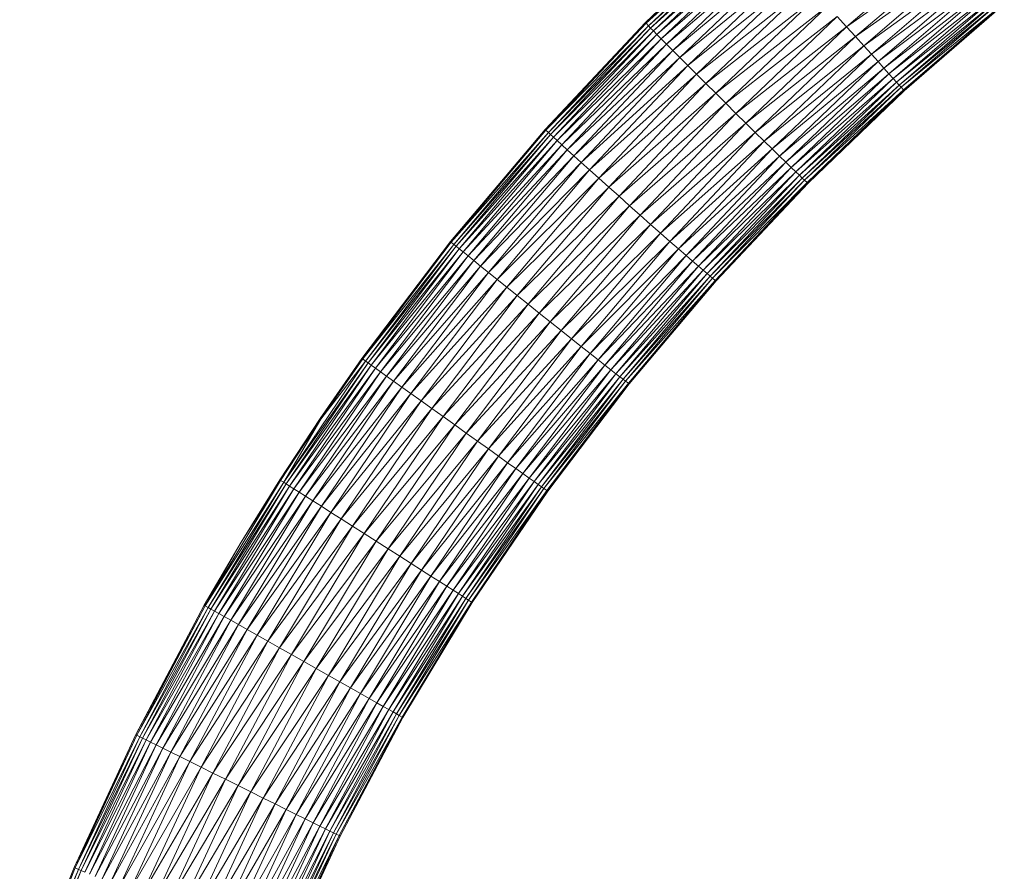
# Model space of a CAD drawing. Units: millimetres. Extents: x -1725 to 4995, y -2999 to 1753.
# Drawn here: x -757 to -619, y -464 to -345 of the extents above; entities that cross this region are included whole.
import ezdxf

# ---------------------------------------------------------------- set-up
doc = ezdxf.new("R2010")
doc.units = ezdxf.units.MM

# ---------------------------------------------------------------- blocks, each defined once
blk = doc.blocks.new('10027_DWG-434094-Level 1')
at = {"lineweight": 9}
for p, q in [((-238.53, -1277), (-223.76, -1262.84)), ((-223.66, -1262.94), (-238.53, -1277)), ((-238.44, -1277.1), (-223.66, -1262.94)), ((-238.44, -1277.1), (-223.32, -1263.31)), ((-238.1, -1277.46), (-223.32, -1263.31)), ((-238.1, -1277.46), (-223.04, -1263.62)), ((-237.81, -1277.76), (-223.04, -1263.62)), ((-237.81, -1277.76), (-222.66, -1264.03)), ((-237.42, -1278.16), (-222.66, -1264.03)), ((-237.42, -1278.16), (-222.18, -1264.55)), ((-236.92, -1278.66), (-222.18, -1264.55)), ((-210.34, -1277.59), (-195.48, -1264.84)), ((-236.92, -1278.66), (-221.59, -1265.2)), ((-236.31, -1279.28), (-221.59, -1265.2)), ((-236.31, -1279.28), (-220.89, -1265.97)), ((-235.58, -1280.02), (-220.89, -1265.97)), ((-194.32, -1266.29), (-210.34, -1277.59)), ((-209.09, -1278.97), (-194.32, -1266.29)), ((-235.58, -1280.02), (-220.06, -1266.88)), ((-234.71, -1280.9), (-220.06, -1266.88)), ((-234.71, -1280.9), (-219.11, -1267.93)), ((-233.72, -1281.89), (-219.11, -1267.93)), ((-193.24, -1267.65), (-209.09, -1278.97)), ((-207.93, -1280.25), (-193.24, -1267.65)), ((-233.72, -1281.89), (-218.04, -1269.1)), ((-232.6, -1283.01), (-218.04, -1269.1)), ((-192.27, -1268.89), (-207.93, -1280.25)), ((-206.87, -1281.42), (-192.27, -1268.89)), ((-232.6, -1283.01), (-216.88, -1270.38)), ((-231.37, -1284.23), (-216.88, -1270.38)), ((-191.4, -1269.99), (-206.87, -1281.42)), ((-205.92, -1282.47), (-191.4, -1269.99)), ((-231.37, -1284.23), (-215.63, -1271.76)), ((-230.06, -1285.54), (-215.63, -1271.76)), ((-190.65, -1270.96), (-205.92, -1282.47)), ((-205.1, -1283.38), (-190.65, -1270.96)), ((-190.02, -1271.79), (-205.1, -1283.38)), ((-204.4, -1284.16), (-190.02, -1271.79)), ((-230.06, -1285.54), (-214.32, -1273.2)), ((-228.68, -1286.91), (-214.32, -1273.2)), ((-189.5, -1272.49), (-204.4, -1284.16)), ((-203.81, -1284.81), (-189.5, -1272.49)), ((-189.08, -1273.06), (-203.81, -1284.81)), ((-203.34, -1285.34), (-189.08, -1273.06)), ((-228.68, -1286.91), (-212.98, -1274.67)), ((-227.26, -1288.31), (-212.98, -1274.67)), ((-188.76, -1273.51), (-203.34, -1285.34)), ((-202.97, -1285.75), (-188.76, -1273.51)), ((-188.53, -1273.85), (-202.97, -1285.75)), ((-202.69, -1286.06), (-188.53, -1273.85)), ((-188.27, -1274.27), (-202.69, -1286.06)), ((-202.36, -1286.44), (-188.27, -1274.27)), ((-188.24, -1274.41), (-202.36, -1286.44)), ((-202.27, -1286.55), (-188.24, -1274.41)), ((-227.26, -1288.31), (-211.64, -1276.15)), ((-225.84, -1289.72), (-211.64, -1276.15)), ((-210.34, -1277.59), (-211.64, -1276.15)), ((-252.57, -1291.96), (-238.53, -1277)), ((-238.44, -1277.1), (-252.57, -1291.96)), ((-252.48, -1292.06), (-238.44, -1277.1)), ((-238.1, -1277.46), (-252.48, -1292.06)), ((-252.13, -1292.4), (-238.1, -1277.46)), ((-238.44, -1277.1), (-238.53, -1277)), ((-238.1, -1277.46), (-238.44, -1277.1)), ((-237.81, -1277.76), (-238.1, -1277.46)), ((-225.84, -1289.72), (-210.34, -1277.59)), ((-224.46, -1291.08), (-210.34, -1277.59)), ((-209.09, -1278.97), (-210.34, -1277.59)), ((-237.81, -1277.76), (-252.13, -1292.4)), ((-251.82, -1292.69), (-237.81, -1277.76)), ((-237.42, -1278.16), (-251.82, -1292.69)), ((-251.42, -1293.06), (-237.42, -1278.16)), ((-236.92, -1278.66), (-251.42, -1293.06)), ((-250.9, -1293.54), (-236.92, -1278.66)), ((-237.42, -1278.16), (-237.81, -1277.76)), ((-236.92, -1278.66), (-237.42, -1278.16)), ((-236.31, -1279.28), (-236.92, -1278.66)), ((-224.46, -1291.08), (-209.09, -1278.97)), ((-223.13, -1292.39), (-209.09, -1278.97)), ((-207.93, -1280.25), (-209.09, -1278.97)), ((-236.31, -1279.28), (-250.9, -1293.54)), ((-250.25, -1294.13), (-236.31, -1279.28)), ((-235.58, -1280.02), (-250.25, -1294.13)), ((-249.48, -1294.83), (-235.58, -1280.02)), ((-235.58, -1280.02), (-236.31, -1279.28)), ((-234.71, -1280.9), (-235.58, -1280.02)), ((-223.13, -1292.39), (-207.93, -1280.25)), ((-221.89, -1293.6), (-207.93, -1280.25)), ((-206.87, -1281.42), (-207.93, -1280.25)), ((-234.71, -1280.9), (-249.48, -1294.83)), ((-248.57, -1295.65), (-234.71, -1280.9)), ((-233.72, -1281.89), (-234.71, -1280.9)), ((-221.89, -1293.6), (-206.87, -1281.42)), ((-220.76, -1294.71), (-206.87, -1281.42)), ((-205.92, -1282.47), (-206.87, -1281.42)), ((-233.72, -1281.89), (-248.57, -1295.65)), ((-247.53, -1296.6), (-233.72, -1281.89)), ((-232.6, -1283.01), (-247.53, -1296.6)), ((-246.36, -1297.65), (-232.6, -1283.01)), ((-232.6, -1283.01), (-233.72, -1281.89)), ((-231.37, -1284.23), (-232.6, -1283.01)), ((-220.76, -1294.71), (-205.92, -1282.47)), ((-219.75, -1295.7), (-205.92, -1282.47)), ((-205.1, -1283.38), (-205.92, -1282.47)), ((-231.37, -1284.23), (-246.36, -1297.65)), ((-245.07, -1298.81), (-231.37, -1284.23)), ((-230.06, -1285.54), (-231.37, -1284.23)), ((-219.75, -1295.7), (-205.1, -1283.38)), ((-218.86, -1296.56), (-205.1, -1283.38)), ((-218.86, -1296.56), (-204.4, -1284.16)), ((-218.11, -1297.29), (-204.4, -1284.16)), ((-204.4, -1284.16), (-205.1, -1283.38)), ((-203.81, -1284.81), (-204.4, -1284.16)), ((-230.06, -1285.54), (-245.07, -1298.81)), ((-243.68, -1300.04), (-230.06, -1285.54)), ((-228.68, -1286.91), (-230.06, -1285.54)), ((-218.11, -1297.29), (-203.81, -1284.81)), ((-217.47, -1297.9), (-203.81, -1284.81)), ((-217.47, -1297.9), (-203.34, -1285.34)), ((-216.96, -1298.39), (-203.34, -1285.34)), ((-216.96, -1298.39), (-202.97, -1285.75)), ((-216.55, -1298.78), (-202.97, -1285.75)), ((-203.34, -1285.34), (-203.81, -1284.81)), ((-202.97, -1285.75), (-203.34, -1285.34)), ((-202.69, -1286.06), (-202.97, -1285.75)), ((-228.68, -1286.91), (-243.68, -1300.04)), ((-242.23, -1301.34), (-228.68, -1286.91)), ((-227.26, -1288.31), (-228.68, -1286.91)), ((-216.55, -1298.78), (-202.69, -1286.06)), ((-216.24, -1299.07), (-202.69, -1286.06)), ((-216.24, -1299.07), (-202.36, -1286.44)), ((-215.86, -1299.4), (-202.36, -1286.44)), ((-215.86, -1299.4), (-202.27, -1286.55)), ((-215.74, -1299.49), (-202.27, -1286.55)), ((-202.36, -1286.44), (-202.69, -1286.06)), ((-202.27, -1286.55), (-202.36, -1286.44)), ((-227.26, -1288.31), (-242.23, -1301.34)), ((-240.75, -1302.67), (-227.26, -1288.31)), ((-225.84, -1289.72), (-227.26, -1288.31)), ((-225.84, -1289.72), (-240.75, -1302.67)), ((-239.26, -1303.99), (-225.84, -1289.72)), ((-224.46, -1291.08), (-225.84, -1289.72)), ((-224.46, -1291.08), (-239.26, -1303.99)), ((-237.8, -1305.28), (-224.46, -1291.08)), ((-223.13, -1292.39), (-224.46, -1291.08)), ((-265.84, -1307.67), (-252.57, -1291.96)), ((-252.48, -1292.06), (-265.84, -1307.67)), ((-265.73, -1307.76), (-252.48, -1292.06)), ((-265.73, -1307.76), (-252.13, -1292.4)), ((-265.36, -1308.08), (-252.13, -1292.4)), ((-265.36, -1308.08), (-251.82, -1292.69)), ((-265.03, -1308.34), (-251.82, -1292.69)), ((-252.48, -1292.06), (-252.57, -1291.96)), ((-252.13, -1292.4), (-252.48, -1292.06)), ((-251.82, -1292.69), (-252.13, -1292.4)), ((-251.42, -1293.06), (-251.82, -1292.69)), ((-223.13, -1292.39), (-237.8, -1305.28)), ((-236.4, -1306.51), (-223.13, -1292.39)), ((-221.89, -1293.6), (-223.13, -1292.39)), ((-265.03, -1308.34), (-251.42, -1293.06)), ((-264.61, -1308.7), (-251.42, -1293.06)), ((-264.61, -1308.7), (-250.9, -1293.54)), ((-264.06, -1309.14), (-250.9, -1293.54)), ((-264.06, -1309.14), (-250.25, -1294.13)), ((-263.38, -1309.69), (-250.25, -1294.13)), ((-250.9, -1293.54), (-251.42, -1293.06)), ((-250.25, -1294.13), (-250.9, -1293.54)), ((-249.48, -1294.83), (-250.25, -1294.13)), ((-221.89, -1293.6), (-236.4, -1306.51)), ((-235.1, -1307.66), (-221.89, -1293.6)), ((-220.76, -1294.71), (-221.89, -1293.6)), ((-263.38, -1309.69), (-249.48, -1294.83)), ((-262.57, -1310.35), (-249.48, -1294.83)), ((-248.57, -1295.65), (-249.48, -1294.83)), ((-220.76, -1294.71), (-235.1, -1307.66)), ((-233.91, -1308.71), (-220.76, -1294.71)), ((-219.75, -1295.7), (-220.76, -1294.71)), ((-262.57, -1310.35), (-248.57, -1295.65)), ((-261.62, -1311.12), (-248.57, -1295.65)), ((-261.62, -1311.12), (-247.53, -1296.6)), ((-260.52, -1312), (-247.53, -1296.6)), ((-247.53, -1296.6), (-248.57, -1295.65)), ((-246.36, -1297.65), (-247.53, -1296.6)), ((-219.75, -1295.7), (-233.91, -1308.71)), ((-232.84, -1309.64), (-219.75, -1295.7)), ((-218.86, -1296.56), (-232.84, -1309.64)), ((-231.91, -1310.45), (-218.86, -1296.56)), ((-218.86, -1296.56), (-219.75, -1295.7)), ((-218.11, -1297.29), (-218.86, -1296.56)), ((-260.52, -1312), (-246.36, -1297.65)), ((-259.29, -1312.99), (-246.36, -1297.65)), ((-245.07, -1298.81), (-246.36, -1297.65)), ((-218.11, -1297.29), (-231.91, -1310.45)), ((-231.11, -1311.14), (-218.11, -1297.29)), ((-217.47, -1297.9), (-231.11, -1311.14)), ((-230.44, -1311.71), (-217.47, -1297.9)), ((-217.47, -1297.9), (-218.11, -1297.29)), ((-216.96, -1298.39), (-217.47, -1297.9)), ((-259.29, -1312.99), (-245.07, -1298.81)), ((-257.94, -1314.07), (-245.07, -1298.81)), ((-243.68, -1300.04), (-245.07, -1298.81)), ((-216.96, -1298.39), (-230.44, -1311.71)), ((-229.9, -1312.18), (-216.96, -1298.39)), ((-216.55, -1298.78), (-229.9, -1312.18)), ((-229.47, -1312.54), (-216.55, -1298.78)), ((-216.24, -1299.07), (-229.47, -1312.54)), ((-229.14, -1312.81), (-216.24, -1299.07)), ((-215.86, -1299.4), (-229.14, -1312.81)), ((-228.74, -1313.13), (-215.86, -1299.4)), ((-215.74, -1299.49), (-228.74, -1313.13)), ((-228.6, -1313.21), (-215.74, -1299.49)), ((-216.55, -1298.78), (-216.96, -1298.39)), ((-216.24, -1299.07), (-216.55, -1298.78)), ((-215.86, -1299.4), (-216.24, -1299.07)), ((-215.74, -1299.49), (-215.86, -1299.4)), ((-257.94, -1314.07), (-243.68, -1300.04)), ((-256.49, -1315.24), (-243.68, -1300.04)), ((-242.23, -1301.34), (-243.68, -1300.04)), ((-256.49, -1315.24), (-242.23, -1301.34)), ((-254.97, -1316.45), (-242.23, -1301.34)), ((-240.75, -1302.67), (-242.23, -1301.34)), ((-254.97, -1316.45), (-240.75, -1302.67)), ((-253.42, -1317.7), (-240.75, -1302.67)), ((-239.26, -1303.99), (-240.75, -1302.67)), ((-253.42, -1317.7), (-239.26, -1303.99)), ((-251.86, -1318.94), (-239.26, -1303.99)), ((-237.8, -1305.28), (-239.26, -1303.99)), ((-251.86, -1318.94), (-237.8, -1305.28)), ((-250.34, -1320.15), (-237.8, -1305.28)), ((-250.34, -1320.15), (-236.4, -1306.51)), ((-248.88, -1321.31), (-236.4, -1306.51)), ((-236.4, -1306.51), (-237.8, -1305.28)), ((-235.1, -1307.66), (-236.4, -1306.51)), ((-278.25, -1324.06), (-265.84, -1307.67)), ((-265.73, -1307.76), (-278.25, -1324.06)), ((-278.14, -1324.14), (-265.73, -1307.76)), ((-265.73, -1307.76), (-265.84, -1307.67)), ((-265.36, -1308.08), (-265.73, -1307.76)), ((-248.88, -1321.31), (-235.1, -1307.66)), ((-247.52, -1322.39), (-235.1, -1307.66)), ((-233.91, -1308.71), (-235.1, -1307.66)), ((-265.36, -1308.08), (-278.14, -1324.14)), ((-277.74, -1324.43), (-265.36, -1308.08)), ((-265.03, -1308.34), (-277.74, -1324.43)), ((-277.4, -1324.68), (-265.03, -1308.34)), ((-264.61, -1308.7), (-277.4, -1324.68)), ((-276.95, -1325), (-264.61, -1308.7)), ((-264.06, -1309.14), (-276.95, -1325)), ((-276.37, -1325.42), (-264.06, -1309.14)), ((-265.03, -1308.34), (-265.36, -1308.08)), ((-264.61, -1308.7), (-265.03, -1308.34)), ((-264.06, -1309.14), (-264.61, -1308.7)), ((-263.38, -1309.69), (-264.06, -1309.14)), ((-247.52, -1322.39), (-233.91, -1308.71)), ((-246.28, -1323.37), (-233.91, -1308.71)), ((-232.84, -1309.64), (-233.91, -1308.71)), ((-263.38, -1309.69), (-276.37, -1325.42)), ((-275.66, -1325.93), (-263.38, -1309.69)), ((-262.57, -1310.35), (-275.66, -1325.93)), ((-274.81, -1326.54), (-262.57, -1310.35)), ((-262.57, -1310.35), (-263.38, -1309.69)), ((-261.62, -1311.12), (-262.57, -1310.35)), ((-246.28, -1323.37), (-232.84, -1309.64)), ((-245.17, -1324.25), (-232.84, -1309.64)), ((-245.17, -1324.25), (-231.91, -1310.45)), ((-244.2, -1325.02), (-231.91, -1310.45)), ((-231.91, -1310.45), (-232.84, -1309.64)), ((-231.11, -1311.14), (-231.91, -1310.45)), ((-261.62, -1311.12), (-274.81, -1326.54)), ((-273.81, -1327.25), (-261.62, -1311.12)), ((-260.52, -1312), (-273.81, -1327.25)), ((-272.67, -1328.07), (-260.52, -1312)), ((-260.52, -1312), (-261.62, -1311.12)), ((-259.29, -1312.99), (-260.52, -1312)), ((-244.2, -1325.02), (-231.11, -1311.14)), ((-243.37, -1325.67), (-231.11, -1311.14)), ((-243.37, -1325.67), (-230.44, -1311.71)), ((-242.68, -1326.21), (-230.44, -1311.71)), ((-230.44, -1311.71), (-231.11, -1311.14)), ((-229.9, -1312.18), (-230.44, -1311.71)), ((-259.29, -1312.99), (-272.67, -1328.07)), ((-271.38, -1328.99), (-259.29, -1312.99)), ((-257.94, -1314.07), (-259.29, -1312.99)), ((-242.68, -1326.21), (-229.9, -1312.18)), ((-242.11, -1326.64), (-229.9, -1312.18)), ((-242.11, -1326.64), (-229.47, -1312.54)), ((-241.67, -1326.99), (-229.47, -1312.54)), ((-241.67, -1326.99), (-229.14, -1312.81)), ((-241.33, -1327.25), (-229.14, -1312.81)), ((-241.33, -1327.25), (-228.74, -1313.13)), ((-240.92, -1327.55), (-228.74, -1313.13)), ((-240.92, -1327.55), (-228.6, -1313.21)), ((-240.79, -1327.63), (-228.6, -1313.21)), ((-229.47, -1312.54), (-229.9, -1312.18)), ((-229.14, -1312.81), (-229.47, -1312.54)), ((-228.74, -1313.13), (-229.14, -1312.81)), ((-228.6, -1313.21), (-228.74, -1313.13)), ((-257.94, -1314.07), (-271.38, -1328.99)), ((-269.97, -1330), (-257.94, -1314.07)), ((-256.49, -1315.24), (-257.94, -1314.07)), ((-256.49, -1315.24), (-269.97, -1330)), ((-268.46, -1331.08), (-256.49, -1315.24)), ((-254.97, -1316.45), (-256.49, -1315.24)), ((-254.97, -1316.45), (-268.46, -1331.08)), ((-266.88, -1332.22), (-254.97, -1316.45)), ((-253.42, -1317.7), (-254.97, -1316.45)), ((-253.42, -1317.7), (-266.88, -1332.22)), ((-265.26, -1333.38), (-253.42, -1317.7)), ((-251.86, -1318.94), (-265.26, -1333.38)), ((-263.64, -1334.53), (-251.86, -1318.94)), ((-251.86, -1318.94), (-253.42, -1317.7)), ((-250.34, -1320.15), (-251.86, -1318.94)), ((-250.34, -1320.15), (-263.64, -1334.53)), ((-262.06, -1335.67), (-250.34, -1320.15)), ((-248.88, -1321.31), (-250.34, -1320.15)), ((-248.88, -1321.31), (-262.06, -1335.67)), ((-260.54, -1336.75), (-248.88, -1321.31)), ((-247.52, -1322.39), (-248.88, -1321.31)), ((-247.52, -1322.39), (-260.54, -1336.75)), ((-259.13, -1337.76), (-247.52, -1322.39)), ((-246.28, -1323.37), (-247.52, -1322.39)), ((-289.22, -1341.42), (-277.74, -1324.43)), ((-284.13, -1332.49), (-278.25, -1324.06)), ((-284.01, -1332.57), (-278.25, -1324.06)), ((-284.01, -1332.57), (-278.14, -1324.14)), ((-284.01, -1332.57), (-277.74, -1324.43)), ((-278.14, -1324.14), (-278.25, -1324.06)), ((-277.74, -1324.43), (-278.14, -1324.14)), ((-277.4, -1324.68), (-277.74, -1324.43)), ((-246.28, -1323.37), (-259.13, -1337.76)), ((-257.85, -1338.67), (-246.28, -1323.37)), ((-245.17, -1324.25), (-257.85, -1338.67)), ((-256.7, -1339.49), (-245.17, -1324.25)), ((-245.17, -1324.25), (-246.28, -1323.37)), ((-244.2, -1325.02), (-245.17, -1324.25)), ((-289.22, -1341.42), (-277.4, -1324.68)), ((-277.4, -1324.68), (-288.87, -1341.64)), ((-276.95, -1325), (-288.87, -1341.64)), ((-276.95, -1325), (-288.4, -1341.94)), ((-276.37, -1325.42), (-288.4, -1341.94)), ((-276.37, -1325.42), (-287.8, -1342.32)), ((-276.95, -1325), (-277.4, -1324.68)), ((-276.37, -1325.42), (-276.95, -1325)), ((-275.66, -1325.93), (-276.37, -1325.42)), ((-244.2, -1325.02), (-256.7, -1339.49)), ((-255.69, -1340.21), (-244.2, -1325.02)), ((-243.37, -1325.67), (-255.69, -1340.21)), ((-254.84, -1340.82), (-243.37, -1325.67)), ((-243.37, -1325.67), (-244.2, -1325.02)), ((-242.68, -1326.21), (-243.37, -1325.67)), ((-275.66, -1325.93), (-287.8, -1342.32)), ((-275.66, -1325.93), (-287.06, -1342.79)), ((-274.81, -1326.54), (-287.06, -1342.79)), ((-274.81, -1326.54), (-286.17, -1343.36)), ((-273.81, -1327.25), (-286.17, -1343.36)), ((-273.81, -1327.25), (-285.13, -1344.02)), ((-274.81, -1326.54), (-275.66, -1325.93)), ((-273.81, -1327.25), (-274.81, -1326.54)), ((-272.67, -1328.07), (-273.81, -1327.25)), ((-242.68, -1326.21), (-254.84, -1340.82)), ((-254.12, -1341.33), (-242.68, -1326.21)), ((-242.11, -1326.64), (-254.12, -1341.33)), ((-253.55, -1341.74), (-242.11, -1326.64)), ((-241.67, -1326.99), (-253.55, -1341.74)), ((-253.09, -1342.06), (-241.67, -1326.99)), ((-241.33, -1327.25), (-253.09, -1342.06)), ((-252.75, -1342.31), (-241.33, -1327.25)), ((-242.11, -1326.64), (-242.68, -1326.21)), ((-241.67, -1326.99), (-242.11, -1326.64)), ((-241.33, -1327.25), (-241.67, -1326.99)), ((-240.92, -1327.55), (-241.33, -1327.25)), ((-272.67, -1328.07), (-285.13, -1344.02)), ((-272.67, -1328.07), (-283.94, -1344.78)), ((-271.38, -1328.99), (-272.67, -1328.07)), ((-240.92, -1327.55), (-252.75, -1342.31)), ((-252.34, -1342.59), (-240.92, -1327.55)), ((-240.79, -1327.63), (-252.34, -1342.59)), ((-252.22, -1342.68), (-240.79, -1327.63)), ((-240.79, -1327.63), (-240.92, -1327.55)), ((-271.38, -1328.99), (-283.94, -1344.78)), ((-271.38, -1328.99), (-282.61, -1345.63)), ((-269.97, -1330), (-282.61, -1345.63)), ((-269.97, -1330), (-281.15, -1346.56)), ((-269.97, -1330), (-271.38, -1328.99)), ((-268.46, -1331.08), (-269.97, -1330)), ((-268.46, -1331.08), (-281.15, -1346.56)), ((-268.46, -1331.08), (-279.58, -1347.56)), ((-266.88, -1332.22), (-268.46, -1331.08)), ((-289.77, -1341.07), (-284.13, -1332.49)), ((-289.65, -1341.15), (-284.13, -1332.49)), ((-284.01, -1332.57), (-289.65, -1341.15)), ((-284.01, -1332.57), (-289.22, -1341.42)), ((-284.01, -1332.57), (-284.13, -1332.49)), ((-266.88, -1332.22), (-279.58, -1347.56)), ((-266.88, -1332.22), (-277.94, -1348.6)), ((-265.26, -1333.38), (-266.88, -1332.22)), ((-265.26, -1333.38), (-277.94, -1348.6)), ((-265.26, -1333.38), (-276.26, -1349.67)), ((-263.64, -1334.53), (-265.26, -1333.38)), ((-263.64, -1334.53), (-276.26, -1349.67)), ((-263.64, -1334.53), (-274.58, -1350.74)), ((-262.06, -1335.67), (-263.64, -1334.53)), ((-262.06, -1335.67), (-274.58, -1350.74)), ((-262.06, -1335.67), (-272.94, -1351.79)), ((-260.54, -1336.75), (-272.94, -1351.79)), ((-260.54, -1336.75), (-271.37, -1352.79)), ((-260.54, -1336.75), (-262.06, -1335.67)), ((-259.13, -1337.76), (-260.54, -1336.75)), ((-259.13, -1337.76), (-271.37, -1352.79)), ((-259.13, -1337.76), (-269.91, -1353.72)), ((-257.85, -1338.67), (-259.13, -1337.76)), ((-257.85, -1338.67), (-269.91, -1353.72)), ((-257.85, -1338.67), (-268.58, -1354.57)), ((-256.7, -1339.49), (-268.58, -1354.57)), ((-256.7, -1339.49), (-267.4, -1355.33)), ((-256.7, -1339.49), (-257.85, -1338.67)), ((-255.69, -1340.21), (-256.7, -1339.49)), ((-295.17, -1349.8), (-289.77, -1341.07)), ((-289.65, -1341.15), (-289.77, -1341.07)), ((-255.69, -1340.21), (-267.4, -1355.33)), ((-255.69, -1340.21), (-266.36, -1355.99)), ((-254.84, -1340.82), (-266.36, -1355.99)), ((-254.84, -1340.82), (-265.48, -1356.55)), ((-254.84, -1340.82), (-255.69, -1340.21)), ((-254.12, -1341.33), (-254.84, -1340.82)), ((-289.65, -1341.15), (-300.21, -1358.73)), ((-289.22, -1341.42), (-300.21, -1358.73)), ((-289.22, -1341.42), (-299.78, -1358.98)), ((-299.78, -1358.98), (-288.87, -1341.64)), ((-299.41, -1359.19), (-288.87, -1341.64)), ((-299.41, -1359.19), (-288.4, -1341.94)), ((-298.92, -1359.46), (-288.4, -1341.94)), ((-298.92, -1359.46), (-287.8, -1342.32)), ((-298.3, -1359.81), (-287.8, -1342.32)), ((-289.65, -1341.15), (-295.17, -1349.8)), ((-289.65, -1341.15), (-289.22, -1341.42)), ((-289.22, -1341.42), (-288.87, -1341.64)), ((-288.87, -1341.64), (-288.4, -1341.94)), ((-288.4, -1341.94), (-287.8, -1342.32)), ((-287.8, -1342.32), (-287.06, -1342.79)), ((-254.12, -1341.33), (-265.48, -1356.55)), ((-254.12, -1341.33), (-264.74, -1357.02)), ((-253.55, -1341.74), (-264.74, -1357.02)), ((-253.55, -1341.74), (-264.15, -1357.4)), ((-253.09, -1342.06), (-264.15, -1357.4)), ((-253.09, -1342.06), (-263.68, -1357.7)), ((-252.75, -1342.31), (-263.68, -1357.7)), ((-252.75, -1342.31), (-263.33, -1357.93)), ((-253.55, -1341.74), (-254.12, -1341.33)), ((-253.09, -1342.06), (-253.55, -1341.74)), ((-252.75, -1342.31), (-253.09, -1342.06)), ((-252.34, -1342.59), (-252.75, -1342.31)), ((-298.3, -1359.81), (-287.06, -1342.79)), ((-297.54, -1360.24), (-287.06, -1342.79)), ((-297.54, -1360.24), (-286.17, -1343.36)), ((-296.62, -1360.76), (-286.17, -1343.36)), ((-287.06, -1342.79), (-286.17, -1343.36)), ((-286.17, -1343.36), (-285.13, -1344.02)), ((-252.34, -1342.59), (-263.33, -1357.93)), ((-252.34, -1342.59), (-262.91, -1358.2)), ((-252.22, -1342.68), (-262.91, -1358.2)), ((-252.22, -1342.68), (-262.8, -1358.27)), ((-252.22, -1342.68), (-252.34, -1342.59)), ((-296.62, -1360.76), (-285.13, -1344.02)), ((-295.55, -1361.37), (-285.13, -1344.02)), ((-295.55, -1361.37), (-283.94, -1344.78)), ((-294.32, -1362.06), (-283.94, -1344.78)), ((-285.13, -1344.02), (-283.94, -1344.78)), ((-283.94, -1344.78), (-282.61, -1345.63)), ((-294.32, -1362.06), (-282.61, -1345.63)), ((-292.94, -1362.84), (-282.61, -1345.63)), ((-292.94, -1362.84), (-281.15, -1346.56)), ((-291.43, -1363.69), (-281.15, -1346.56)), ((-282.61, -1345.63), (-281.15, -1346.56)), ((-281.15, -1346.56), (-279.58, -1347.56)), ((-291.43, -1363.69), (-279.58, -1347.56)), ((-289.82, -1364.61), (-279.58, -1347.56)), ((-279.58, -1347.56), (-277.94, -1348.6)), ((-289.82, -1364.61), (-277.94, -1348.6)), ((-288.12, -1365.56), (-277.94, -1348.6)), ((-277.94, -1348.6), (-276.26, -1349.67)), ((-295.17, -1349.8), (-300.34, -1358.66)), ((-295.17, -1349.8), (-300.21, -1358.73)), ((-288.12, -1365.56), (-276.26, -1349.67)), ((-286.39, -1366.54), (-276.26, -1349.67)), ((-276.26, -1349.67), (-274.58, -1350.74)), ((-286.39, -1366.54), (-274.58, -1350.74)), ((-284.65, -1367.52), (-274.58, -1350.74)), ((-284.65, -1367.52), (-272.94, -1351.79)), ((-282.96, -1368.48), (-272.94, -1351.79)), ((-274.58, -1350.74), (-272.94, -1351.79)), ((-272.94, -1351.79), (-271.37, -1352.79)), ((-282.96, -1368.48), (-271.37, -1352.79)), ((-281.34, -1369.39), (-271.37, -1352.79)), ((-271.37, -1352.79), (-269.91, -1353.72)), ((-281.34, -1369.39), (-269.91, -1353.72)), ((-279.84, -1370.24), (-269.91, -1353.72)), ((-279.84, -1370.24), (-268.58, -1354.57)), ((-278.46, -1371.02), (-268.58, -1354.57)), ((-269.91, -1353.72), (-268.58, -1354.57)), ((-268.58, -1354.57), (-267.4, -1355.33)), ((-278.46, -1371.02), (-267.4, -1355.33)), ((-277.24, -1371.71), (-267.4, -1355.33)), ((-277.24, -1371.71), (-266.36, -1355.99)), ((-276.17, -1372.31), (-266.36, -1355.99)), ((-267.4, -1355.33), (-266.36, -1355.99)), ((-266.36, -1355.99), (-265.48, -1356.55)), ((-276.17, -1372.31), (-265.48, -1356.55)), ((-275.26, -1372.83), (-265.48, -1356.55)), ((-275.26, -1372.83), (-264.74, -1357.02)), ((-274.5, -1373.25), (-264.74, -1357.02)), ((-274.5, -1373.25), (-264.15, -1357.4)), ((-273.89, -1373.6), (-264.15, -1357.4)), ((-265.48, -1356.55), (-264.74, -1357.02)), ((-264.74, -1357.02), (-264.15, -1357.4)), ((-264.15, -1357.4), (-263.68, -1357.7)), ((-300.34, -1358.66), (-309.95, -1376.78)), ((-300.21, -1358.73), (-309.95, -1376.78)), ((-300.21, -1358.73), (-309.82, -1376.85)), ((-309.82, -1376.85), (-299.78, -1358.98)), ((-309.37, -1377.07), (-299.78, -1358.98)), ((-300.34, -1358.66), (-300.21, -1358.73)), ((-300.21, -1358.73), (-299.78, -1358.98)), ((-299.78, -1358.98), (-299.41, -1359.19)), ((-273.89, -1373.6), (-263.68, -1357.7)), ((-273.4, -1373.87), (-263.68, -1357.7)), ((-273.4, -1373.87), (-263.33, -1357.93)), ((-273.04, -1374.08), (-263.33, -1357.93)), ((-273.04, -1374.08), (-262.91, -1358.2)), ((-272.61, -1374.32), (-262.91, -1358.2)), ((-272.61, -1374.32), (-262.8, -1358.27)), ((-272.5, -1374.38), (-262.8, -1358.27)), ((-263.68, -1357.7), (-263.33, -1357.93)), ((-263.33, -1357.93), (-262.91, -1358.2)), ((-262.91, -1358.2), (-262.8, -1358.27)), ((-309.37, -1377.07), (-299.41, -1359.19)), ((-309, -1377.26), (-299.41, -1359.19)), ((-309, -1377.26), (-298.92, -1359.46)), ((-308.5, -1377.51), (-298.92, -1359.46)), ((-308.5, -1377.51), (-298.3, -1359.81)), ((-307.86, -1377.83), (-298.3, -1359.81)), ((-307.86, -1377.83), (-297.54, -1360.24)), ((-307.08, -1378.22), (-297.54, -1360.24)), ((-299.41, -1359.19), (-298.92, -1359.46)), ((-298.92, -1359.46), (-298.3, -1359.81)), ((-298.3, -1359.81), (-297.54, -1360.24)), ((-297.54, -1360.24), (-296.62, -1360.76)), ((-307.08, -1378.22), (-296.62, -1360.76)), ((-306.14, -1378.69), (-296.62, -1360.76)), ((-306.14, -1378.69), (-295.55, -1361.37)), ((-305.03, -1379.24), (-295.55, -1361.37)), ((-296.62, -1360.76), (-295.55, -1361.37)), ((-295.55, -1361.37), (-294.32, -1362.06)), ((-305.03, -1379.24), (-294.32, -1362.06)), ((-303.77, -1379.87), (-294.32, -1362.06)), ((-303.77, -1379.87), (-292.94, -1362.84)), ((-302.35, -1380.57), (-292.94, -1362.84)), ((-294.32, -1362.06), (-292.94, -1362.84)), ((-292.94, -1362.84), (-291.43, -1363.69)), ((-302.35, -1380.57), (-291.43, -1363.69)), ((-300.8, -1381.34), (-291.43, -1363.69)), ((-291.43, -1363.69), (-289.82, -1364.61)), ((-300.8, -1381.34), (-289.82, -1364.61)), ((-299.14, -1382.17), (-289.82, -1364.61)), ((-299.14, -1382.17), (-288.12, -1365.56)), ((-297.39, -1383.04), (-288.12, -1365.56)), ((-289.82, -1364.61), (-288.12, -1365.56)), ((-288.12, -1365.56), (-286.39, -1366.54)), ((-297.39, -1383.04), (-286.39, -1366.54)), ((-295.61, -1383.92), (-286.39, -1366.54)), ((-286.39, -1366.54), (-284.65, -1367.52)), ((-295.61, -1383.92), (-284.65, -1367.52)), ((-293.82, -1384.81), (-284.65, -1367.52)), ((-293.82, -1384.81), (-282.96, -1368.48)), ((-292.08, -1385.67), (-282.96, -1368.48)), ((-284.65, -1367.52), (-282.96, -1368.48)), ((-282.96, -1368.48), (-281.34, -1369.39)), ((-292.08, -1385.67), (-281.34, -1369.39)), ((-290.42, -1386.5), (-281.34, -1369.39)), ((-281.34, -1369.39), (-279.84, -1370.24)), ((-290.42, -1386.5), (-279.84, -1370.24)), ((-288.87, -1387.27), (-279.84, -1370.24)), ((-288.87, -1387.27), (-278.46, -1371.02)), ((-287.45, -1387.97), (-278.46, -1371.02)), ((-279.84, -1370.24), (-278.46, -1371.02)), ((-278.46, -1371.02), (-277.24, -1371.71)), ((-287.45, -1387.97), (-277.24, -1371.71)), ((-286.19, -1388.59), (-277.24, -1371.71)), ((-286.19, -1388.59), (-276.17, -1372.31)), ((-285.09, -1389.13), (-276.17, -1372.31)), ((-277.24, -1371.71), (-276.17, -1372.31)), ((-276.17, -1372.31), (-275.26, -1372.83)), ((-285.09, -1389.13), (-275.26, -1372.83)), ((-284.15, -1389.6), (-275.26, -1372.83)), ((-284.15, -1389.6), (-274.5, -1373.25)), ((-283.37, -1389.98), (-274.5, -1373.25)), ((-283.37, -1389.98), (-273.89, -1373.6)), ((-282.74, -1390.29), (-273.89, -1373.6)), ((-282.74, -1390.29), (-273.4, -1373.87)), ((-282.24, -1390.54), (-273.4, -1373.87)), ((-282.24, -1390.54), (-273.04, -1374.08)), ((-281.87, -1390.72), (-273.04, -1374.08)), ((-275.26, -1372.83), (-274.5, -1373.25)), ((-274.5, -1373.25), (-273.89, -1373.6)), ((-273.89, -1373.6), (-273.4, -1373.87)), ((-273.4, -1373.87), (-273.04, -1374.08)), ((-273.04, -1374.08), (-272.61, -1374.32)), ((-281.87, -1390.72), (-272.61, -1374.32)), ((-281.43, -1390.94), (-272.61, -1374.32)), ((-281.43, -1390.94), (-272.5, -1374.38)), ((-281.3, -1391), (-272.5, -1374.38)), ((-272.61, -1374.32), (-272.5, -1374.38)), ((-318.58, -1395.4), (-309.95, -1376.78)), ((-318.58, -1395.4), (-309.82, -1376.85)), ((-318.45, -1395.46), (-309.82, -1376.85)), ((-309.95, -1376.78), (-309.82, -1376.85)), ((-309.82, -1376.85), (-309.37, -1377.07)), ((-318.45, -1395.46), (-309.37, -1377.07)), ((-317.99, -1395.66), (-309.37, -1377.07)), ((-317.99, -1395.66), (-309, -1377.26)), ((-317.61, -1395.83), (-309, -1377.26)), ((-317.61, -1395.83), (-308.5, -1377.51)), ((-317.1, -1396.05), (-308.5, -1377.51)), ((-317.1, -1396.05), (-307.86, -1377.83)), ((-316.45, -1396.33), (-307.86, -1377.83)), ((-316.45, -1396.33), (-307.08, -1378.22)), ((-315.64, -1396.67), (-307.08, -1378.22)), ((-309.37, -1377.07), (-309, -1377.26)), ((-309, -1377.26), (-308.5, -1377.51)), ((-308.5, -1377.51), (-307.86, -1377.83)), ((-307.86, -1377.83), (-307.08, -1378.22)), ((-307.08, -1378.22), (-306.14, -1378.69)), ((-315.64, -1396.67), (-306.14, -1378.69)), ((-314.68, -1397.09), (-306.14, -1378.69)), ((-314.68, -1397.09), (-305.03, -1379.24)), ((-313.55, -1397.58), (-305.03, -1379.24)), ((-306.14, -1378.69), (-305.03, -1379.24)), ((-305.03, -1379.24), (-303.77, -1379.87)), ((-313.55, -1397.58), (-303.77, -1379.87)), ((-312.26, -1398.14), (-303.77, -1379.87)), ((-312.26, -1398.14), (-302.35, -1380.57)), ((-310.81, -1398.77), (-302.35, -1380.57)), ((-303.77, -1379.87), (-302.35, -1380.57)), ((-302.35, -1380.57), (-300.8, -1381.34)), ((-310.81, -1398.77), (-300.8, -1381.34)), ((-309.21, -1399.45), (-300.8, -1381.34)), ((-309.21, -1399.45), (-299.14, -1382.17)), ((-307.51, -1400.19), (-299.14, -1382.17)), ((-300.8, -1381.34), (-299.14, -1382.17)), ((-299.14, -1382.17), (-297.39, -1383.04)), ((-307.51, -1400.19), (-297.39, -1383.04)), ((-305.72, -1400.96), (-297.39, -1383.04)), ((-297.39, -1383.04), (-295.61, -1383.92)), ((-305.72, -1400.96), (-295.61, -1383.92)), ((-303.89, -1401.75), (-295.61, -1383.92)), ((-303.89, -1401.75), (-293.82, -1384.81)), ((-302.06, -1402.54), (-293.82, -1384.81)), ((-295.61, -1383.92), (-293.82, -1384.81)), ((-293.82, -1384.81), (-292.08, -1385.67)), ((-302.06, -1402.54), (-292.08, -1385.67)), ((-300.28, -1403.31), (-292.08, -1385.67)), ((-300.28, -1403.31), (-290.42, -1386.5)), ((-298.57, -1404.05), (-290.42, -1386.5)), ((-292.08, -1385.67), (-290.42, -1386.5)), ((-290.42, -1386.5), (-288.87, -1387.27)), ((-298.57, -1404.05), (-288.87, -1387.27)), ((-296.98, -1404.74), (-288.87, -1387.27)), ((-296.98, -1404.74), (-287.45, -1387.97)), ((-295.53, -1405.36), (-287.45, -1387.97)), ((-288.87, -1387.27), (-287.45, -1387.97)), ((-287.45, -1387.97), (-286.19, -1388.59)), ((-295.53, -1405.36), (-286.19, -1388.59)), ((-294.24, -1405.92), (-286.19, -1388.59)), ((-294.24, -1405.92), (-285.09, -1389.13)), ((-293.11, -1406.41), (-285.09, -1389.13)), ((-286.19, -1388.59), (-285.09, -1389.13)), ((-285.09, -1389.13), (-284.15, -1389.6)), ((-293.11, -1406.41), (-284.15, -1389.6)), ((-292.14, -1406.83), (-284.15, -1389.6)), ((-292.14, -1406.83), (-283.37, -1389.98)), ((-291.34, -1407.17), (-283.37, -1389.98)), ((-291.34, -1407.17), (-282.74, -1390.29)), ((-290.69, -1407.45), (-282.74, -1390.29)), ((-290.69, -1407.45), (-282.24, -1390.54)), ((-290.18, -1407.67), (-282.24, -1390.54)), ((-290.18, -1407.67), (-281.87, -1390.72)), ((-289.79, -1407.84), (-281.87, -1390.72)), ((-284.15, -1389.6), (-283.37, -1389.98)), ((-283.37, -1389.98), (-282.74, -1390.29)), ((-282.74, -1390.29), (-282.24, -1390.54)), ((-282.24, -1390.54), (-281.87, -1390.72)), ((-281.87, -1390.72), (-281.43, -1390.94)), ((-289.79, -1407.84), (-281.43, -1390.94)), ((-289.34, -1408.04), (-281.43, -1390.94)), ((-289.34, -1408.04), (-281.3, -1391)), ((-289.21, -1408.09), (-281.3, -1391)), ((-281.43, -1390.94), (-281.3, -1391)), ((-326.21, -1414.48), (-318.58, -1395.4)), ((-326.21, -1414.48), (-318.45, -1395.46)), ((-326.08, -1414.52), (-318.45, -1395.46)), ((-326.08, -1414.52), (-317.99, -1395.66)), ((-325.61, -1414.68), (-317.99, -1395.66)), ((-325.61, -1414.68), (-317.61, -1395.83)), ((-325.22, -1414.82), (-317.61, -1395.83)), ((-318.58, -1395.4), (-318.45, -1395.46)), ((-318.45, -1395.46), (-317.99, -1395.66)), ((-317.99, -1395.66), (-317.61, -1395.83)), ((-317.61, -1395.83), (-317.1, -1396.05))]:
    blk.add_line(p, q, dxfattribs=at)

msp = doc.modelspace()

# ---------------------------------------------------------------- block references
at = {"lineweight": 9}
msp.add_blockref('10027_DWG-434094-Level 1', (-431, 932), dxfattribs=at)

doc.saveas('drawing.dxf')
